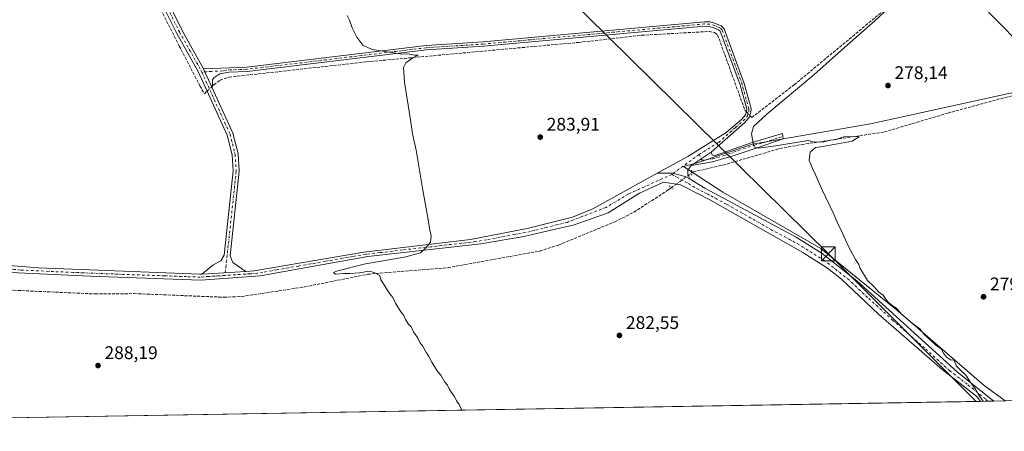
# Model space of a CAD drawing. Units: metres. Extents: x 619012 to 622514, y 4650785 to 4653157.
# Drawn here: x 619485 to 620024, y 4650785 to 4651010 of the extents above; entities that cross this region are included whole.
import ezdxf

# ---------------------------------------------------------------- set-up
doc = ezdxf.new("R2010")
doc.units = ezdxf.units.M
doc.header["$MEASUREMENT"] = 0
for name, pattern in [('DGN Style 3', [2.307223458686699, 1.648016756204785, -0.6592067024819142]), ('DGN Style 4', [2.6384748266838614, 1.318413404963828, -0.6592067024819142, 0.001648016756204785, -0.6592067024819142]), ('DGN Style 5', [1.1536117293433497, 0.4944050268614355, -0.6592067024819142])]:
    doc.linetypes.add(name, pattern=pattern)
for name, color, linetype, lineweight in [('Camino Cxs', 7, 'Continuous', 0), ('Camino eje', 30, 'DGN Style 4', 13), ('Comarca CxS', 21, 'Continuous', 0), ('Comunidad Autónoma CxS', 142, 'Continuous', 0), ('Corriente artificial lineal', 4, 'DGN Style 3', 13), ('Corriente artificial lineal oculto', 135, 'DGN Style 4', 13), ('Cultivos herbáceos CxS', 92, 'Continuous', 0), ('Cultivos leñosos CxS', 92, 'Continuous', 0), ('Curva de nivel normal', 30, 'Continuous', 0), ('Estanque Cxs', 5, 'Continuous', 0), ('Huerta CxS', 92, 'Continuous', 0), ('Municipio CxS', 4, 'Continuous', 0), ('Pista no pavimentada Cxs', 111, 'Continuous', 0), ('Pista no pavimentada eje', 91, 'DGN Style 4', 0), ('Provincia CxS', 1, 'Continuous', 0), ('Puente lineal', 2, 'DGN Style 5', 0), ('Punto de cota en terreno', 7, 'Continuous', 0), ('Rótulo de punto de cota en terreno', 7, 'Continuous', 0), ('Tendido', 6, 'Continuous', 0), ('Torre de tendido puntual', 7, 'Continuous', 0)]:
    doc.layers.add(name, color=color, linetype=linetype, lineweight=lineweight)
doc.styles.add('Style-Arial', font='txt')

# ---------------------------------------------------------------- blocks, each defined once
blk = doc.blocks.new('*U6')
at = {"layer": 'Cultivos leñosos CxS', "color": 92, "linetype": 'Continuous', "lineweight": 0}
blk.add_polyline3d([(620145.7988999998, 4650996.058800001, 277.3794999999955), (619951.1441000003, 4650953.507900001, 278.1833999999944), (619886.3784999996, 4650942.3343, 280.6082000000025), (619855.5406999999, 4650931.913899999, 282.0258000000031), (619848.7279000003, 4650930.069900001, 282.1779999999999), (619870.1599000003, 4650916.092499999, 281.0795999999973), (619923.8569, 4650885.1765, 280.8776000000071), (619966.1633000001, 4650851.006300001, 280.0136999999959), (620013.3513000002, 4650810.327500001, 279.8135000000038), (620024.8369000005, 4650801.838199999, 279.6245000000054), (619414.1272, 4650791.435900001, 292.2750999999989)], dxfattribs=at)
blk = doc.blocks.new('5PATER')
at = {"layer": 'Huerta CxS', "linetype": 'Continuous', "lineweight": 0}
h = blk.add_hatch(color=51, dxfattribs=at)
edge = h.paths.add_edge_path()
edge.add_ellipse((0, 0), major_axis=(-0.1095731443231308, -0.1110710700762829), ratio=0.9994222409660322, start_angle=0, end_angle=360)
blk = doc.blocks.new('*U20')
at = {"layer": 'Pista no pavimentada Cxs', "color": 111, "linetype": 'Continuous', "lineweight": 0}
blk.add_polyline3d([(619468.0301000001, 4650876.850099999, 289.6248999999953), (619495.4501, 4650874.590100001, 289.3071999999956), (619583.8000999996, 4650871.200099999, 288.2229999999981), (619584.9401000004, 4650871.270099999, 288.2715999999928), (619608.9801000003, 4650872.680199999, 286.8022000000055), (619613.5800999999, 4650872.950099999, 286.6904000000068), (619673.5601000005, 4650883.300100001, 285.9459000000061), (619732.0701000001, 4650890.2401, 284.272299999997), (619763.0601000005, 4650896.110099999, 283.9470000000001), (619787.9401000004, 4650902.420100001, 283.3631000000024), (619799.0701000001, 4650906.9001, 283.1301999999997), (619834.3108999999, 4650926.402100001, 282.3975000000065), (619842.6533000004, 4650926.3499, 282.2578000000067), (619849.6382999998, 4650924.5507, 282.1830999999947), (619852.3701, 4650923.1801, 282.1989000000031), (619860.3501000004, 4650918.290100001, 281.7535999999964), (619910.2901, 4650891.5001, 281.3755999999994), (619924.6001000004, 4650882.5001, 281.6342000000004), (619943.4901000002, 4650867.540100001, 280.8267999999953), (619998.7500999998, 4650817.670100001, 280.1285999999964), (620018.6588000003, 4650801.732999999, 279.8947000000044), (620011.3709000006, 4650801.608899999, 280.7318999999989), (620009.3101000005, 4650804.210100001, 280.7909000000073), (619990.2100999998, 4650819.020099999, 280.5534999999945), (619955.5000999998, 4650849.2501, 280.7486000000063), (619935.1401000004, 4650868.460100001, 280.8497999999963), (619927.4600999998, 4650874.540100001, 280.9321999999956), (619913.9200999998, 4650883.050100001, 281.1227999999974), (619863.4501, 4650911.670100001, 281.4649999999965), (619849.2701000003, 4650918.970100001, 281.8919000000024), (619846.9501, 4650920.030099999, 281.9695000000065), (619837.6776999999, 4650921.549500001, 282.3276000000042), (619824.4939000001, 4650915.5681, 282.5225999999966), (619807.3397000004, 4650904.6611, 283.0783999999985), (619788.8701, 4650898.2601, 283.1892999999982), (619761.3201000001, 4650891.840100001, 284.0065999999933), (619737.6700999998, 4650887.720100001, 284.5544999999984), (619675.8000999996, 4650880.890100001, 286.179099999994), (619616.8300999999, 4650870.360099999, 287.0436000000045), (619584.3400999998, 4650867.960100001, 287.8613999999943), (619523.7901, 4650870.020099999, 289.1206999999995), (619476.3601000002, 4650872.3201, 289.6266000000033)], dxfattribs=at)
blk = doc.blocks.new('5TTEND')
at = {"layer": 'Estanque Cxs', "color": 7, "linetype": 'Continuous', "lineweight": 0}
for p, q in [((-0.375, 0.3754), (0.375, -0.3746)), ((0.3720000000000001, 0.3784000000000001), (-0.3720000000000001, -0.3776))]:
    blk.add_line(p, q, dxfattribs=at)
at = {"layer": 'Estanque Cxs', "color": 7, "linetype": 'Continuous', "lineweight": 0, "flags": 128}
blk.add_lwpolyline([(-0.375, -0.3746), (0.375, -0.3746), (0.375, 0.3754), (-0.375, 0.3754), (-0.3720000000000001, -0.3776)], dxfattribs=at)

msp = doc.modelspace()

# ---------------------------------------------------------------- linework, layer by layer
at = {"layer": 'Camino Cxs', "color": 7, "linetype": 'Continuous', "lineweight": 0, "extrusion": (-0.008047209824166564, 0.01757902020113905, 0.9998130927642496), "elevation": 77060.497607825, "flags": 128}
msp.add_lwpolyline([(-2499260.680335873, -3970289.890734938), (-2499260.680335873, -3970301.352776927)], dxfattribs=at)
msp.add_lwpolyline([(-2499260.680335873, -3970289.890734938), (-2499260.680335873, -3970301.352776927)], dxfattribs=at)
at = {"layer": 'Camino Cxs', "color": 7, "linetype": 'Continuous', "lineweight": 0, "extrusion": (0.004553350606904266, 0.003038357114560177, 0.9999850175799112), "elevation": 17235.68883680156, "flags": 128}
msp.add_lwpolyline([(619845.1998077971, 4650899.719627123), (619856.0800210292, 4650906.979660635)], dxfattribs=at)
msp.add_lwpolyline([(619845.1998077971, 4650899.719627123), (619856.0800210292, 4650906.979660635)], dxfattribs=at)
at = {"layer": 'Camino Cxs', "color": 7, "linetype": 'Continuous', "lineweight": 0, "extrusion": (0.06080046873681375, 0.003566336978609861, 0.9981435689528529), "elevation": 54545.36541731426, "flags": 128}
msp.add_lwpolyline([(4606610.756465197, -889209.8736729289), (4606610.756465197, -889185.7475642834)], dxfattribs=at)
at = {"layer": 'Camino Cxs', "color": 7, "linetype": 'Continuous', "lineweight": 0}
for points in [[(619584.9401000004, 4650871.270099999, 288.2715999999928), (619590.8701, 4650876.020099999, 287.8338999999978), (619595.3000999996, 4650878.4901, 287.2406000000047), (619597.1101000002, 4650881.540100001, 287.1171999999933), (619602.0800999999, 4650927.640100001, 287.264599999995), (619601.4801000003, 4650936.4101, 287.2660000000033), (619598.8000999996, 4650947.170100001, 287.1731), (619582.9401000004, 4650981.960100001, 286.9535000000033), (619571.2001, 4651002.9001, 287.0967999999993), (619505.9700999996, 4651133.590100001, 287.3819999999978), (619496.5800999999, 4651151.2401, 287.3775000000023), (619475.2001, 4651191.390100001, 286.508799999996), (619468.7500999998, 4651202.700099999, 286.4910999999993), (619464.8601000002, 4651210.600099999, 286.4070000000065)], [(619487.2301000003, 4651174.6601, 286.696100000001), (619499.5301000001, 4651152.850099999, 287.1837999999989), (619508.9600999998, 4651135.130100001, 287.0411000000022), (619574.1801000005, 4651004.470100001, 286.8580999999977), (619585.8800999997, 4650983.590100001, 286.7543000000005)], [(619508.9600999998, 4651135.130100001, 287.0411000000022), (619574.1801000005, 4651004.470100001, 286.8580999999977), (619585.8800999997, 4650983.590100001, 286.7543000000005), (619590.6501000002, 4650973.170100001, 286.975900000005), (619601.9801000003, 4650948.280099999, 286.7090000000026), (619604.8201000001, 4650936.940099999, 286.8438000000024), (619605.4600999998, 4650927.5701, 286.797900000005), (619600.4600999998, 4650881.1801, 287.1304999999993), (619601.9901000002, 4650877.5101, 286.8910999999935), (619608.9801000003, 4650872.680199999, 286.8022000000055), (619584.9401000004, 4650871.270099999, 288.2715999999928), (619590.8701, 4650876.020099999, 287.8338999999978), (619595.3000999996, 4650878.4901, 287.2406000000047), (619597.1101000002, 4650881.540100001, 287.1171999999933), (619602.0800999999, 4650927.640100001, 287.264599999995), (619601.4801000003, 4650936.4101, 287.2660000000033), (619598.8000999996, 4650947.170100001, 287.1731), (619582.9401000004, 4650981.960100001, 286.9535000000033), (619571.2001, 4651002.9001, 287.0967999999993), (619505.9700999996, 4651133.590100001, 287.3819999999978)], [(619585.8800999997, 4650983.590100001, 286.7543000000005), (619609.5500999996, 4650984.450099999, 286.4245999999985), (619707.6801000005, 4650996.2301, 284.5246000000043), (619738.9301000005, 4650998.2601, 284.1947999999975), (619860.1700999998, 4651009.2501, 282.0298000000039), (619863.2901, 4651009.130100001, 282.0660999999964), (619866.1501000002, 4651008.290100001, 282.1441999999952), (619869.2200999996, 4651006.960100001, 282.1030000000028), (619870.8501000004, 4651005.450099999, 282.0390000000043), (619881.9401000004, 4650975.470100001, 281.976999999999), (619885.6901000004, 4650961.780099999, 282.179999999993), (619885.6101000002, 4650959.860099999, 282.1512999999977), (619884.7801000001, 4650957.2501, 282.1425000000018), (619882.2600999996, 4650954.220100001, 282.2400999999954), (619863.7901, 4650937.880100001, 282.0256999999983)], [(619834.3108999999, 4650926.402100001, 282.3975000000065), (619850.9501, 4650935.610099999, 282.1738000000041), (619872.0701000001, 4650948.700099999, 282.2599999999948), (619880.4101, 4650955.7601, 282.3062000000064), (619882.6401000004, 4650958.4301, 282.4103000000032), (619883.2200999996, 4650960.280099999, 282.4453000000067), (619883.2701000003, 4650961.5101, 282.4992999999959), (619879.6501000002, 4650974.7301, 282.1637999999948), (619868.7901, 4651004.0801, 282.2207999999956), (619867.8901000004, 4651004.920100001, 282.2559999999939), (619865.3300999999, 4651006.020099999, 282.2464000000036), (619862.9001000002, 4651006.7401, 282.2143000000069), (619860.2301000003, 4651006.840100001, 282.2065000000002), (619739.1201, 4650995.860099999, 284.3405999999959), (619707.9001000002, 4650993.840100001, 284.7796999999992), (619609.7401000002, 4650982.050100001, 286.4279999999999), (619599.6501000002, 4650981.690099999, 286.5415000000066), (619594.8000999996, 4650980.6801, 286.6570999999968), (619591.5900999998, 4650978.640100001, 286.7614999999932), (619590.8201000001, 4650977.470100001, 286.8145999999979), (619590.7600999996, 4650976.030099999, 286.8684000000067), (619590.6501000002, 4650973.170100001, 286.975900000005)], [(619590.6501000002, 4650973.170100001, 286.975900000005), (619601.9801000003, 4650948.280099999, 286.7090000000026), (619604.8201000001, 4650936.940099999, 286.8438000000024), (619605.4600999998, 4650927.5701, 286.797900000005), (619600.4600999998, 4650881.1801, 287.1304999999993), (619601.9901000002, 4650877.5101, 286.8910999999935), (619608.9801000003, 4650872.680199999, 286.8022000000055)], [(619863.7901, 4650937.880100001, 282.0256999999983), (619864.4501, 4650936.4101, 281.9158000000025), (619865.3901000004, 4650935.890100001, 281.850900000005), (619886.3400999998, 4650943.290100001, 280.4521999999997), (619902.9401000004, 4650948.100099999, 278.468200000003), (619903.3101000005, 4650945.190099999, 279.1750999999931), (619888.9101, 4650940.2401, 280.4651000000013), (619876.4700999996, 4650936.170100001, 281.3191999999981), (619864.5401, 4650932.5601, 281.6386000000057), (619852.9101, 4650930.620100001, 282.097299999994)], [(619852.3701, 4650923.1801, 282.1989000000031), (619849.6382999998, 4650924.5507, 282.1830999999947), (619842.6533000004, 4650926.3499, 282.2578000000067), (619834.3108999999, 4650926.402100001, 282.3975000000065)], [(619852.9101, 4650930.620100001, 282.097299999994), (619851.1201, 4650928.050100001, 282.1870000000054), (619851.0201000003, 4650925.6501, 282.1944999999978), (619852.3701, 4650923.1801, 282.1989000000031)]]:
    msp.add_polyline3d(points, dxfattribs=at)
for points in [[(619863.7901, 4650937.880100001, 282.0256999999983), (619852.9101, 4650930.620100001, 282.097299999994), (619851.1201, 4650928.050100001, 282.1870000000054), (619851.0201000003, 4650925.6501, 282.1944999999978), (619852.3701, 4650923.1801, 282.1989000000031), (619849.6382999998, 4650924.5507, 282.1830999999947), (619842.6533000004, 4650926.3499, 282.2578000000067), (619834.3108999999, 4650926.402100001, 282.3975000000065), (619850.9501, 4650935.610099999, 282.1738000000041), (619872.0701000001, 4650948.700099999, 282.2599999999948), (619880.4101, 4650955.7601, 282.3062000000064), (619882.6401000004, 4650958.4301, 282.4103000000032), (619883.2200999996, 4650960.280099999, 282.4453000000067), (619883.2701000003, 4650961.5101, 282.4992999999959), (619879.6501000002, 4650974.7301, 282.1637999999948), (619868.7901, 4651004.0801, 282.2207999999956), (619867.8901000004, 4651004.920100001, 282.2559999999939), (619865.3300999999, 4651006.020099999, 282.2464000000036), (619862.9001000002, 4651006.7401, 282.2143000000069), (619860.2301000003, 4651006.840100001, 282.2065000000002), (619739.1201, 4650995.860099999, 284.3405999999959), (619707.9001000002, 4650993.840100001, 284.7796999999992), (619609.7401000002, 4650982.050100001, 286.4279999999999), (619599.6501000002, 4650981.690099999, 286.5415000000066), (619594.8000999996, 4650980.6801, 286.6570999999968), (619591.5900999998, 4650978.640100001, 286.7614999999932), (619590.8201000001, 4650977.470100001, 286.8145999999979), (619590.7600999996, 4650976.030099999, 286.8684000000067), (619590.6501000002, 4650973.170100001, 286.975900000005), (619585.8800999997, 4650983.590100001, 286.7543000000005), (619609.5500999996, 4650984.450099999, 286.4245999999985), (619707.6801000005, 4650996.2301, 284.5246000000043), (619738.9301000005, 4650998.2601, 284.1947999999975), (619860.1700999998, 4651009.2501, 282.0298000000039), (619863.2901, 4651009.130100001, 282.0660999999964), (619866.1501000002, 4651008.290100001, 282.1441999999952), (619869.2200999996, 4651006.960100001, 282.1030000000028), (619870.8501000004, 4651005.450099999, 282.0390000000043), (619881.9401000004, 4650975.470100001, 281.976999999999), (619885.6901000004, 4650961.780099999, 282.179999999993), (619885.6101000002, 4650959.860099999, 282.1512999999977), (619884.7801000001, 4650957.2501, 282.1425000000018), (619882.2600999996, 4650954.220100001, 282.2400999999954)], [(619852.9101, 4650930.620100001, 282.097299999994), (619863.7901, 4650937.880100001, 282.0256999999983), (619864.4501, 4650936.4101, 281.9158000000025), (619865.3901000004, 4650935.890100001, 281.850900000005), (619886.3400999998, 4650943.290100001, 280.4521999999997), (619902.9401000004, 4650948.100099999, 278.468200000003), (619903.3101000005, 4650945.190099999, 279.1750999999931), (619888.9101, 4650940.2401, 280.4651000000013), (619876.4700999996, 4650936.170100001, 281.3191999999981), (619864.5401, 4650932.5601, 281.6386000000057)]]:
    msp.add_polyline3d(points, close=True, dxfattribs=at)
at = {"layer": 'Camino eje', "color": 30, "linetype": 'DGN Style 4', "lineweight": 13, "extrusion": (0.008730201039245091, 0.006335362186474749, 0.9999418216955328), "elevation": 35158.89570967278, "flags": 128}
msp.add_lwpolyline([(619831.181117679, 4650807.253791085), (619816.1819440577, 4650796.369772658)], dxfattribs=at)
at = {"layer": 'Camino eje', "color": 30, "linetype": 'DGN Style 4', "lineweight": 13}
for points in [[(619480.9688999997, 4651184.9365, 286.4713000000047), (619485.6151000002, 4651176.3925, 286.6594000000041), (619486.5601000005, 4651172.987500001, 286.6925000000047), (619492.7100999998, 4651162.0825, 286.9189000000042), (619507.4650999998, 4651134.360099999, 287.1686000000045), (619572.6901000004, 4651003.6851, 286.8999999999942), (619584.4101, 4650982.7751, 286.8457000000053), (619584.9172999999, 4650981.667099999, 286.8723999999929)], [(619857.2666999997, 4650936.662900001, 282.0653000000021), (619867.9301000005, 4650943.290100001, 282.2826999999961), (619877.1651, 4650951.460100001, 282.2550000000047), (619881.3350999998, 4650954.9901, 282.2743000000046), (619883.7100999998, 4650957.840100001, 282.280700000003), (619884.4151, 4650960.0701, 282.295299999998), (619884.4801000003, 4650961.645099999, 282.3415999999997), (619880.7950999998, 4650975.100099999, 282.0709000000061), (619869.8201000001, 4651004.765100001, 282.1293000000005), (619868.5551000005, 4651005.940099999, 282.1790000000037), (619865.7401000002, 4651007.155099999, 282.2054999999964), (619863.0950999996, 4651007.9351, 282.1508999999933), (619860.2001, 4651008.045100001, 282.1269999999931), (619739.0251000002, 4650997.0601, 284.2706999999937), (619707.7901, 4650995.0351, 284.6521999999969), (619609.6451000003, 4650983.2501, 286.4394000000029), (619598.6825000001, 4650982.8551, 286.5304999999935), (619596.2575000003, 4650982.350099999, 286.5558000000019), (619590.3400999998, 4650982.1351, 286.6640999999945), (619584.9172999999, 4650981.667099999, 286.8723999999929)], [(619584.9172999999, 4650981.667099999, 286.8723999999929), (619600.3901000004, 4650947.725099999, 286.9471000000049), (619603.1501000002, 4650936.675100001, 287.0973999999987), (619603.7701000003, 4650927.6051, 287.0445000000037), (619597.6135, 4650870.492699999, 287.3218000000052)], [(619857.2666999997, 4650936.662900001, 282.0653000000021), (619858.6801000005, 4650933.515100001, 281.9084000000003), (619864.7301000003, 4650934.3551, 281.7599999999948), (619870.9301000005, 4650936.030099999, 281.5976999999984), (619881.4051000001, 4650939.7301, 281.3307000000059), (619887.6250999998, 4650941.765100001, 280.2502999999998), (619895.9250999996, 4650944.170100001, 279.3843999999954), (619903.1250999998, 4650946.645099999, 278.732799999998)]]:
    msp.add_polyline3d(points, dxfattribs=at)
at = {"layer": 'Comarca CxS', "color": 21, "linetype": 'Continuous', "lineweight": 0, "flags": 128}
msp.add_lwpolyline([(620806.9787349299, 4650815.160544231), (619050.3700008756, 4650785.239983516), (619013.8008000001, 4652965.302200002), (619011.5700008771, 4653098.289983489), (619448.5405461362, 4653105.736732931), (619600.2158671772, 4653108.321548144), (620262.1285327189, 4653119.601708388), (620806.113499999, 4653128.8722), (621534.2805999998, 4653141.281400001), (621753.1101898935, 4653145.010667742), (622009.7507302286, 4653149.384275579), (622445.8943000005, 4653156.8169), (622461.3300009021, 4653157.079983489), (622461.4036999989, 4653152.812700001), (622464.5225000007, 4652972.284299999), (622473.8886367278, 4652430.131080048), (622501.2900009004, 4650844.019983514)], close=True, dxfattribs=at)
at = {"layer": 'Comunidad Autónoma CxS', "color": 142, "linetype": 'Continuous', "lineweight": 0, "flags": 128}
msp.add_lwpolyline([(620806.9787349299, 4650815.160544231), (619050.3700008756, 4650785.239983516), (619013.8008000001, 4652965.302200002), (619011.5700008771, 4653098.289983489), (619448.5405461362, 4653105.736732931), (619600.2158671772, 4653108.321548144), (620262.1285327189, 4653119.601708388), (620806.113499999, 4653128.8722), (621534.2805999998, 4653141.281400001), (621753.1101898935, 4653145.010667742), (622009.7507302286, 4653149.384275579), (622445.8943000005, 4653156.8169), (622461.3300009021, 4653157.079983489), (622461.4036999989, 4653152.812700001), (622464.5225000007, 4652972.284299999), (622473.8886367278, 4652430.131080048), (622501.2900009004, 4650844.019983514)], close=True, dxfattribs=at)
at = {"layer": 'Corriente artificial lineal', "color": 4, "linetype": 'DGN Style 3', "lineweight": 13}
for points in [[(619493.9568999996, 4651152.332699999, 287.2514999999985), (619503.2813999997, 4651134.324200001, 287.4330000000046), (619519.4210000001, 4651102.3095, 287.3561999999947), (619531.9886999996, 4651077.4386, 287.2813000000024), (619546.8054000001, 4651046.614600001, 287.2495000000054), (619572.6024000002, 4650995.946799999, 287.2160000000004), (619583.8471999997, 4650974.2509, 287.2302999999956), (619586.3607000001, 4650969.885299999, 287.2293000000063), (619587.8154999996, 4650971.265500001, 287.1380000000063)], [(619885.0252, 4650958.0209, 282.1738999999943), (619886.1201, 4650956.880100001, 282.0586000000039), (619909.2600999996, 4650974.780099999, 281.2927000000054), (619986.6700999998, 4651038.920100001, 279.8766999999934), (620056.8617000004, 4651092.039100001, 278.8963999999978)], [(619590.6814000001, 4650973.984400001, 286.902900000001), (619591.5201000003, 4650974.780099999, 286.8481999999931), (619594.9001000002, 4650977.220100001, 286.6962000000058), (619599.7801000001, 4650978.950099999, 286.5507999999973), (619675.0601000005, 4650987.340100001, 285.5414000000019), (619791.1201, 4650997.950099999, 283.2644), (619825.6901000004, 4651001.850099999, 282.7060000000056), (619862.8300999999, 4651003.960100001, 282.2541999999958), (619865.6901000004, 4651003.370100001, 282.2400999999954), (619867.3201000001, 4651002.100099999, 282.2378000000026), (619882.3101000005, 4650960.850099999, 282.3276999999944), (619883.1306999996, 4650959.994999999, 282.2826999999961)], [(619853.1363000004, 4650926.457000001, 282.0598999999929), (619853.9700999996, 4650927.120100001, 282.0154999999941), (619870.2401000002, 4650930.800100001, 281.4223999999958), (619901.4801000003, 4650939.940099999, 280.0418999999966), (619913.2901, 4650942.0601, 279.8104000000022), (619958.6201, 4650948.960100001, 279.1756000000024), (619993.3901000004, 4650959.280099999, 278.7099000000017), (620022.7301000003, 4650967.290100001, 278.2507999999943), (620050.0201000003, 4650973.360099999, 278.2804000000033), (620094.7401000002, 4650984.550100001, 277.9514000000054), (620097.3701, 4650985.590100001, 277.8203999999969), (620108.5301000001, 4650959.210100001, 277.0613000000012), (620121.7292999999, 4650933.424699999, 277.3377000000037)], [(619189.2072999999, 4650836.622099999, 295.2449999999953), (619189.9960000003, 4650836.398600001, 295.1925999999949), (619223.5500999996, 4650845.610099999, 293.8561000000045), (619294.1401000004, 4650854.130100001, 292.5602000000072), (619386.5500999996, 4650870.170100001, 291.0834000000032), (619406.1101000002, 4650872.030099999, 290.4312999999966), (619424.8101000005, 4650870.860099999, 290.1021000000038), (619458.3701, 4650864.520099999, 289.7609999999986), (619479.5401, 4650862.5001, 289.3833000000013), (619526.5301000001, 4650860.350099999, 288.4042999999947), (619547.8601000002, 4650860.540100001, 287.9060999999929), (619597.1101000002, 4650858.550100001, 286.9277000000002), (619606.6401000004, 4650858.940099999, 286.5430999999954), (619641.2100999998, 4650864.210100001, 285.7744999999995), (619675.7100999998, 4650871.140100001, 285.1301999999997), (619719.7401000002, 4650874.7601, 284.354800000001), (619769.9301000005, 4650883.8301, 283.3478999999934), (619780.2801000001, 4650887.130100001, 283.2118999999948), (619811.0500999996, 4650899.8201, 282.6903000000021), (619821.5500999996, 4650905.110099999, 282.616399999999), (619840.3126999997, 4650917.2634, 282.1877999999998), (619842.0185000002, 4650918.486300001, 282.1500999999989)]]:
    msp.add_polyline3d(points, dxfattribs=at)
at = {"layer": 'Corriente artificial lineal oculto', "color": 135, "linetype": 'DGN Style 4', "lineweight": 13, "extrusion": (0.04309827612463554, 0.04088764540450011, 0.9982338098102873), "elevation": 217157.0615058431, "flags": 128}
msp.add_lwpolyline([(2947693.665876861, -3644086.678285595), (2947693.665876861, -3644090.635692832)], dxfattribs=at)
at = {"layer": 'Corriente artificial lineal oculto', "color": 135, "linetype": 'DGN Style 4', "lineweight": 13, "extrusion": (0.02751179512069226, -0.02866774067871886, 0.9992103190888367), "elevation": -115996.3575664237, "flags": 128}
msp.add_lwpolyline([(3667622.985765851, 2924170.058292377), (3667622.985765851, 2924167.320037733)], dxfattribs=at)
at = {"layer": 'Corriente artificial lineal oculto', "color": 135, "linetype": 'DGN Style 4', "lineweight": 13, "extrusion": (0.005358645765274674, 0.003841781449616119, 0.9999782625791702), "elevation": 21471.47013870289, "flags": 128}
msp.add_lwpolyline([(619831.606943214, 4650870.319490559), (619842.7250669397, 4650878.29024938)], dxfattribs=at)
at = {"layer": 'Cultivos herbáceos CxS', "color": 92, "linetype": 'Continuous', "lineweight": 0}
for points in [[(620024.8369000005, 4650801.838199999, 279.6245000000054), (620013.3513000002, 4650810.327500001, 279.8135000000038), (619966.1633000001, 4650851.006300001, 280.0136999999959), (619923.8569, 4650885.1765, 280.8776000000071), (619870.1599000003, 4650916.092499999, 281.0795999999973), (619848.7279000003, 4650930.069900001, 282.1779999999999), (619855.5406999999, 4650931.913899999, 282.0258000000031), (619886.3784999996, 4650942.3343, 280.6082000000025), (619951.1441000003, 4650953.507900001, 278.1833999999944), (620145.7988999998, 4650996.058800001, 277.3794999999955)], [(620145.7988999998, 4650996.058800001, 277.3794999999955), (619951.1441000003, 4650953.507900001, 278.1833999999944), (619886.3784999996, 4650942.3343, 280.6082000000025), (619855.5406999999, 4650931.913899999, 282.0258000000031), (619848.7279000003, 4650930.069900001, 282.1779999999999), (619870.1599000003, 4650916.092499999, 281.0795999999973), (619923.8569, 4650885.1765, 280.8776000000071), (619966.1633000001, 4650851.006300001, 280.0136999999959), (620013.3513000002, 4650810.327500001, 279.8135000000038), (620024.8367999997, 4650801.838300001, 279.6245000000054)]]:
    msp.add_polyline3d(points, dxfattribs=at)
at = {"layer": 'Cultivos leñosos CxS', "color": 92, "linetype": 'Continuous', "lineweight": 0, "extrusion": (0.09750216903334179, 0.001659883054724892, 0.9952339281907738), "elevation": 68451.32993817981, "flags": 128}
msp.add_lwpolyline([(4639574.227329285, -695730.0582654511), (4639574.227329286, -695726.3747785765)], dxfattribs=at)
at = {"layer": 'Cultivos leñosos CxS', "color": 92, "linetype": 'Continuous', "lineweight": 0, "extrusion": (0.07523693761194816, 0.001281468336796729, 0.9971648615237492), "elevation": 52887.16065833748, "flags": 128}
msp.add_lwpolyline([(4639568.375179709, -697128.5501901613), (4639568.375179709, -697124.9168637649)], dxfattribs=at)
at = {"layer": 'Cultivos leñosos CxS', "color": 92, "linetype": 'Continuous', "lineweight": 0, "extrusion": (0.02735269972999198, 0.0004657587302740842, 0.9996257364065244), "elevation": 19405.02459450919, "flags": 128}
msp.add_lwpolyline([(4639571.553391334, -698847.5232478391), (4639571.553391334, -698841.3419387979)], dxfattribs=at)
at = {"layer": 'Cultivos leñosos CxS', "color": 92, "linetype": 'Continuous', "lineweight": 0, "extrusion": (0.01982964984939819, 0.0003377633416434684, 0.9998033161091113), "elevation": 14145.84972501912, "flags": 128}
msp.add_lwpolyline([(4639567.807867027, -698985.1466021838), (4639567.807867027, -698387.698760485)], dxfattribs=at)
at = {"layer": 'Cultivos leñosos CxS', "color": 92, "linetype": 'Continuous', "lineweight": 0}
msp.add_polyline3d([(620145.7988999998, 4650996.058800001, 277.3794999999955), (619951.1441000003, 4650953.507900001, 278.1833999999944), (619886.3784999996, 4650942.3343, 280.6082000000025), (619855.5406999999, 4650931.913899999, 282.0258000000031), (619848.7279000003, 4650930.069900001, 282.1779999999999), (619870.1599000003, 4650916.092499999, 281.0795999999973), (619923.8569, 4650885.1765, 280.8776000000071), (619966.1633000001, 4650851.006300001, 280.0136999999959), (620013.3513000002, 4650810.327500001, 279.8135000000038), (620024.8367999997, 4650801.838300001, 279.6245000000054)], dxfattribs=at)
at = {"layer": 'Curva de nivel normal', "color": 30, "linetype": 'Continuous', "lineweight": 0, "flags": 128}
for points, elevation in [([(619727.3381000003, 4650796.7711), (619725.7699999996, 4650799.8301), (619724.3700000001, 4650801.940099999), (619723.3399999999, 4650804.2501), (619722.0599999996, 4650805.8201), (619720.3700000001, 4650808.380100001), (619719.3700000001, 4650810.460100001), (619717.9500000002, 4650812.190099999), (619715.75, 4650815.9901), (619713.8300000001, 4650818.4001), (619710.8399999999, 4650823.0801), (619709.2999999998, 4650826.200099999), (619707.8799999999, 4650828.120100001), (619705.6799999997, 4650831.920100001), (619704.3200000003, 4650833.890100001), (619703.0099999999, 4650836.5801), (619700.8200000003, 4650839.7301), (619699.4800000006, 4650842.390100001), (619698.1299999999, 4650843.870100001), (619696.5099999999, 4650846.4101), (619695.5300000003, 4650848.600099999), (619693.9400000004, 4650850.520099999), (619691, 4650855.2401), (619689.4699999997, 4650858.380100001), (619687.7599999999, 4650860.6601), (619684.4000000004, 4650865.970100001), (619682.8799999999, 4650868.130100001), (619682.4100000003, 4650870.380100001), (619679.2999999998, 4650872.030099999), (619676.54, 4650872.880100001), (619671.29, 4650871.890100001), (619665.9600000001, 4650871.470100001), (619662.6699999999, 4650871.640100001), (619658.1200000001, 4650871.2601), (619657.0099999999, 4650872.040100001), (619658.5999999996, 4650872.9001), (619674.6100000005, 4650876.8201), (619695.9600000001, 4650880.5601), (619704.6200000001, 4650882.770099999), (619707.5199999996, 4650885.5001), (619710.1399999997, 4650888.610099999), (619710.54, 4650892.210100001), (619709.5999999996, 4650896.170100001), (619708.9199999999, 4650901.1601), (619705.9400000004, 4650917.090100001), (619702.2000000002, 4650938.9901), (619700.25, 4650947.9901), (619699.2199999997, 4650955.6801), (619695.9400000004, 4650976.200099999), (619695.2699999996, 4650984.1601), (619696.5899999999, 4650986.790100001), (619700.4199999999, 4650989.470100001), (619703.4400000004, 4650990.970100001), (619701.4100000003, 4650991.020099999), (619698.6200000001, 4650991.460100001), (619693.6200000001, 4650991.7301), (619678.1100000005, 4650994.0101), (619673.0099999999, 4650996.5001), (619669.8799999999, 4651000.7601), (619667.2800000003, 4651006.020099999), (619665.7199999997, 4651010.1501), (619664.5, 4651012.630100001)], 285), ([(620012.6765000002, 4650801.631300001), (620011.8799999999, 4650802.970100001), (620010.3799999999, 4650804.970100001), (620008.5099999999, 4650808.3101), (620005.9800000006, 4650811.6601), (620003.2100000001, 4650815.9801), (620000.29, 4650818.630100001), (619998.1799999997, 4650820.940099999), (619997.4100000003, 4650822.6501), (619996.9299999997, 4650824.170100001), (619994.8300000001, 4650824.4001), (619992.5800000001, 4650825.8201), (619990.9699999997, 4650828.0601), (619989.7000000002, 4650830.350099999), (619986.8399999999, 4650832.270099999), (619983.8899999997, 4650835.130100001), (619980.6799999997, 4650837.920100001), (619977.9800000006, 4650841.220100001), (619973.7999999998, 4650844.380100001), (619967.8799999999, 4650849.460100001), (619965.3099999996, 4650852.550100001), (619962.8799999999, 4650854.120100001), (619960.6900000004, 4650855.9301), (619959.0700000003, 4650857.9801), (619957.9600000001, 4650859.6601), (619955.4800000006, 4650861.530099999), (619952.9600000001, 4650864.4101), (619949.4500000002, 4650867.7401), (619945.2999999998, 4650874.620100001), (619944.6500000004, 4650876.460100001), (619942.8799999999, 4650879.1601), (619939.0999999996, 4650886.290100001), (619934.8399999999, 4650895.5801), (619933.1699999999, 4650898.7401), (619930.9400000004, 4650904.040100001), (619924.29, 4650917.960100001), (619920.5999999996, 4650926.370100001), (619919.3099999996, 4650928.890100001), (619918.4000000004, 4650931.3101), (619917.4800000006, 4650933.390100001), (619917.9600000001, 4650937.950099999), (619920.9600000001, 4650940.520099999), (619924.9600000001, 4650940.9301), (619940.9600000001, 4650943.9101), (619944.8700000001, 4650946.2301), (619943.7599999999, 4650946.4301), (619936.54, 4650946.3301), (619932.0099999999, 4650944.9101), (619929.1900000004, 4650944.4101), (619925.54, 4650943.5701), (619920.0999999996, 4650943.4801), (619916.9600000001, 4650944.220100001), (619899.29, 4650941.350099999), (619889.54, 4650940.110099999), (619887.5199999996, 4650940.720100001), (619886.9100000003, 4650941.800100001), (619885.8200000003, 4650947.920100001), (619886.9600000001, 4650951.940099999), (619894.3799999999, 4650958.790100001), (619920.0499999998, 4650980.200099999), (619938.4900000002, 4650996.630100001), (619953.4199999999, 4651009.700099999), (619960.9600000001, 4651016.6601)], 280)]:
    msp.add_lwpolyline(points, dxfattribs=dict(at, elevation=elevation))
at = {"layer": 'Municipio CxS', "color": 4, "linetype": 'Continuous', "lineweight": 0, "flags": 128}
msp.add_lwpolyline([(620806.9787349299, 4650815.160544231), (619050.3700008756, 4650785.239983516), (619013.8008000001, 4652965.302200002), (619011.5700008771, 4653098.289983489), (619448.5405461362, 4653105.736732931), (619455.7580000013, 4653103.568999999), (619503.4790000012, 4653093.3), (619565.7319999996, 4653104.997999999), (619600.2158671772, 4653108.321548144), (620262.1285327189, 4653119.601708388), (620266.766999999, 4653118.073000001), (620308.3579999999, 4653101.659999999), (620347.4949999994, 4653088.651), (620374.486999999, 4653082.617000001), (620399.2650000006, 4653081.131999999), (620417.5310000014, 4653082.749), (620443.4620000005, 4653080.516000002)], dxfattribs=at)
at = {"layer": 'Pista no pavimentada Cxs', "color": 111, "linetype": 'Continuous', "lineweight": 0, "extrusion": (0.06080046873681375, 0.003566336978609861, 0.9981435689528529), "elevation": 54545.36541731426, "flags": 128}
msp.add_lwpolyline([(4606610.756465197, -889209.8736729289), (4606610.756465197, -889185.7475642834)], dxfattribs=at)
at = {"layer": 'Pista no pavimentada Cxs', "color": 111, "linetype": 'Continuous', "lineweight": 0, "extrusion": (0.1140919275935036, 0.00194278299849399, 0.9934682972557402), "elevation": 80052.68897368954, "flags": 128}
msp.add_lwpolyline([(4639571.318534426, -694513.8749498097), (4639571.318534426, -694506.5380709735)], dxfattribs=at)
at = {"layer": 'Pista no pavimentada Cxs', "color": 111, "linetype": 'Continuous', "lineweight": 0}
for points in [[(619608.9801000003, 4650872.680199999, 286.8022000000055), (619613.5800999999, 4650872.950099999, 286.6904000000068), (619673.5601000005, 4650883.300100001, 285.9459000000061), (619732.0701000001, 4650890.2401, 284.272299999997), (619763.0601000005, 4650896.110099999, 283.9470000000001), (619787.9401000004, 4650902.420100001, 283.3631000000024), (619799.0701000001, 4650906.9001, 283.1301999999997), (619834.3108999999, 4650926.402100001, 282.3975000000065)], [(619852.3701, 4650923.1801, 282.1989000000031), (619849.6382999998, 4650924.5507, 282.1830999999947), (619842.6533000004, 4650926.3499, 282.2578000000067), (619834.3108999999, 4650926.402100001, 282.3975000000065)], [(620011.3709000006, 4650801.608899999, 280.7318999999989), (620009.3101000005, 4650804.210100001, 280.7909000000073), (619990.2100999998, 4650819.020099999, 280.5534999999945), (619955.5000999998, 4650849.2501, 280.7486000000063), (619935.1401000004, 4650868.460100001, 280.8497999999963), (619927.4600999998, 4650874.540100001, 280.9321999999956), (619913.9200999998, 4650883.050100001, 281.1227999999974), (619863.4501, 4650911.670100001, 281.4649999999965), (619849.2701000003, 4650918.970100001, 281.8919000000024), (619846.9501, 4650920.030099999, 281.9695000000065), (619837.6776999999, 4650921.549500001, 282.3276000000042), (619824.4939000001, 4650915.5681, 282.5225999999966), (619807.3397000004, 4650904.6611, 283.0783999999985), (619788.8701, 4650898.2601, 283.1892999999982), (619761.3201000001, 4650891.840100001, 284.0065999999933), (619737.6700999998, 4650887.720100001, 284.5544999999984), (619675.8000999996, 4650880.890100001, 286.179099999994), (619616.8300999999, 4650870.360099999, 287.0436000000045), (619584.3400999998, 4650867.960100001, 287.8613999999943), (619523.7901, 4650870.020099999, 289.1206999999995), (619476.3601000002, 4650872.3201, 289.6266000000033)], [(619852.3701, 4650923.1801, 282.1989000000031), (619860.3501000004, 4650918.290100001, 281.7535999999964), (619910.2901, 4650891.5001, 281.3755999999994), (619924.6001000004, 4650882.5001, 281.6342000000004), (619943.4901000002, 4650867.540100001, 280.8267999999953), (619998.7500999998, 4650817.670100001, 280.1285999999964), (620018.6588000003, 4650801.732999999, 279.8947000000044)], [(619056.1731000004, 4650861.033100001, 298.3901999999944), (619099.4200999998, 4650856.840100001, 296.1545999999944), (619183.6901000004, 4650852.340100001, 294.7253999999957), (619191.6801000005, 4650852.550100001, 294.1870000000054), (619295.7701000003, 4650867.610099999, 292.7660999999935), (619386.1201, 4650883.640100001, 291.1407000000036), (619402.9301000005, 4650885.5001, 291.0434999999998), (619416.7701000003, 4650884.690099999, 291.7121000000043), (619468.0301000001, 4650876.850099999, 289.6248999999953), (619495.4501, 4650874.590100001, 289.3071999999956), (619583.8000999996, 4650871.200099999, 288.2229999999981), (619584.9401000004, 4650871.270099999, 288.2715999999928)]]:
    msp.add_polyline3d(points, dxfattribs=at)
at = {"layer": 'Pista no pavimentada eje', "color": 91, "linetype": 'DGN Style 4', "lineweight": 0}
for points in [[(619842.2686999999, 4650925.779100001, 282.2651999999944), (619818.5231, 4650915.025699999, 282.4998000000051), (619806.3523000004, 4650907.723300001, 282.6284000000014), (619784.8850999996, 4650899.5197, 283.4489000000031), (619779.7575000003, 4650898.324899999, 283.5926999999938), (619767.3174999999, 4650895.1699, 283.979800000001), (619762.1901000004, 4650893.975099999, 283.9771999999939), (619756.2774999999, 4650892.9451, 283.9391000000033), (619740.7824999997, 4650890.0101, 284.2862000000023), (619734.8701, 4650888.9801, 284.413400000005), (619727.1363000004, 4650888.126300001, 284.4242999999988), (619710.2644999997, 4650886.1251, 285.2314999999944), (619694.7971000001, 4650884.4177, 285.8696999999956), (619682.4139, 4650882.948899999, 285.9281000000047), (619674.6801000005, 4650882.095100001, 285.9955000000046), (619667.3088999996, 4650880.778899999, 286.1879000000045), (619652.6375000002, 4650878.247099999, 286.3657999999996), (619637.8948999997, 4650875.614700001, 286.6119999999937), (619625.7352999998, 4650873.5165, 286.7136000000028), (619618.3640999999, 4650872.200099999, 286.772299999997), (619615.2050999999, 4650871.655099999, 286.8626999999979), (619611.1863000002, 4650871.358100001, 286.9483000000037), (619608.8863000004, 4650871.223099999, 286.9982000000018), (619597.6135, 4650870.492699999, 287.3218000000052)], [(620015.0362999998, 4650801.6713, 280.1595999999991), (620013.9801000003, 4650802.975099999, 280.0896999999969), (620004.0301000001, 4650810.940099999, 280.2320999999938), (619994.4801000003, 4650818.345100001, 280.273199999996), (619980.6651, 4650830.8125, 280.3543000000063), (619963.3101000005, 4650845.9275, 280.4021999999969), (619949.4951, 4650858.395099999, 280.6025999999983), (619939.3151000004, 4650868.0001, 280.793399999995), (619926.0301000001, 4650878.520099999, 281.1103000000003), (619912.1051000003, 4650887.2751, 281.3846999999951), (619897.4086999996, 4650895.1589, 281.4081000000006), (619872.1737000003, 4650909.468900001, 281.366399999999), (619861.9001000002, 4650914.9801, 281.6364999999932), (619854.8101000005, 4650918.630100001, 281.820200000002), (619850.8201000001, 4650921.075099999, 282.0691999999981), (619842.2686999999, 4650925.779100001, 282.2651999999944)], [(619597.6135, 4650870.492699999, 287.3218000000052), (619588.7012999998, 4650869.915100001, 288.0283999999957), (619584.0701000001, 4650869.5801, 288.0458999999973), (619576.5012999997, 4650869.8375, 287.9725000000035), (619564.5126999998, 4650870.297499999, 288.1088000000018), (619541.8065, 4650871.0701, 288.386599999998), (619520.4521000005, 4650871.8895, 289.1484999999957), (619514.5232999995, 4650872.176899999, 289.0026999999973), (619503.6913000002, 4650872.592499999, 289.0924999999988), (619485.9051000001, 4650873.4551, 289.3812000000034), (619472.1951000001, 4650874.585100001, 289.6515999999974)]]:
    msp.add_polyline3d(points, dxfattribs=at)
at = {"layer": 'Provincia CxS', "color": 1, "linetype": 'Continuous', "lineweight": 0, "flags": 128}
msp.add_lwpolyline([(620806.9787349299, 4650815.160544231), (619050.3700008756, 4650785.239983516), (619013.8008000001, 4652965.302200002), (619011.5700008771, 4653098.289983489), (619448.5405461362, 4653105.736732931), (619600.2158671772, 4653108.321548144), (620262.1285327189, 4653119.601708388), (620806.113499999, 4653128.8722), (621534.2805999998, 4653141.281400001), (621753.1101898935, 4653145.010667742), (622009.7507302286, 4653149.384275579), (622445.8943000005, 4653156.8169), (622461.3300009021, 4653157.079983489), (622461.4036999989, 4653152.812700001), (622464.5225000007, 4652972.284299999), (622473.8886367278, 4652430.131080048), (622501.2900009004, 4650844.019983514)], close=True, dxfattribs=at)
at = {"layer": 'Puente lineal', "color": 2, "linetype": 'DGN Style 5', "lineweight": 0, "extrusion": (-0.0001196076536304014, 0.002658970148743789, 0.9999964577796051), "elevation": 12574.69424549763, "flags": 128}
msp.add_lwpolyline([(619853.0894142155, 4650911.155647659), (619853.2194151356, 4650908.265637442)], dxfattribs=at)
at = {"layer": 'Puente lineal', "color": 2, "linetype": 'DGN Style 5', "lineweight": 0, "extrusion": (0.07179505681839653, -0.06323234362817075, 0.9954130502136951), "elevation": -249306.2481819351, "flags": 128}
msp.add_lwpolyline([(3899913.943371071, 2596877.441831992), (3899913.943371071, 2596874.523484404)], dxfattribs=at)
at = {"layer": 'Tendido', "color": 6, "linetype": 'Continuous', "lineweight": 0}
for points in [[(620225.1058, 4650805.249399999, 276.0173999999971), (620170.1156000001, 4650874.3882, 277.3034000000043), (620053.4084000001, 4650976.148800001, 280.0880999999936), (619988.8499999996, 4651042.016200001, 280.6343999999954), (619902.6500000004, 4651133.199999999, 280.9851000000053), (619822.3071999997, 4651214.835200001, 281.6959000000061), (619750.8399999999, 4651289.014400001, 281.9042000000045), (619681.3700000001, 4651360.33, 282.1364999999932), (619602.9199999999, 4651443.859999999, 282.2860999999975), (619523.5601000005, 4651525.816299999, 282.8454999999958), (619433.2800000003, 4651619.050000001, 285.0354999999981), (619364.9345000006, 4651689.854800001, 286.4704999999958), (619278.7800000003, 4651779.75, 286.4149999999936), (619172.4359999998, 4651889.473900001, 291.8907000000036), (619070.4299999997, 4651995.32, 291.9627000000037), (619029.3618999999, 4652037.634199999, 291.9719999999944)], [(619033.7983999997, 4651773.152100001, 292.7023000000045), (619088.7931000004, 4651718.031300001, 293.0938000000024), (619222.4862000003, 4651585.111500001, 289.9369000000006), (619344.4699999997, 4651463.34, 287.3086000000039), (619490.1508, 4651318.4451, 285.2660999999935), (619625.5096000005, 4651183.9638, 285.5443999999989), (619783.54, 4651024.800000001, 283.6934999999939), (619927.9800000006, 4650882.310000001, 281.5967999999993), (620008.9724000003, 4650801.568, 281.4590000000026)]]:
    msp.add_polyline3d(points, dxfattribs=at)

# ---------------------------------------------------------------- block references
at = {"layer": 'Cultivos leñosos CxS', "color": 92, "linetype": 'Continuous', "lineweight": 0}
msp.add_blockref('*U6', (0, 0), dxfattribs=at)
at = {"layer": 'Pista no pavimentada Cxs', "color": 111, "linetype": 'Continuous', "lineweight": 0}
msp.add_blockref('*U20', (0, 0), dxfattribs=at)
at = {"layer": 'Punto de cota en terreno', "color": 7, "linetype": 'Continuous', "lineweight": 0, "xscale": 10, "yscale": 10, "zscale": 10}
for p in [(619960.6399999997, 4650974.369999999, 278.1399999999995), (619770.2300000006, 4650946.16, 283.9100000000035), (620012.9400000004, 4650858.810000001, 279.0200000000041), (619813.5999999996, 4650837.680000001, 282.5500000000029), (619528.0999999996, 4650821.189999999, 288.1900000000023)]:
    msp.add_blockref('5PATER', p, dxfattribs=at)
at = {"layer": 'Torre de tendido puntual', "color": 7, "linetype": 'Continuous', "lineweight": 0, "xscale": 10, "yscale": 10, "zscale": 10}
msp.add_blockref('5TTEND', (619927.9800000006, 4650882.310000001, 281.5967999999993), dxfattribs=at)

# ---------------------------------------------------------------- texts
at = {"layer": 'Rótulo de punto de cota en terreno', "color": 7, "linetype": 'Continuous', "lineweight": 0, "style": 'Style-Arial'}
for s, p in [('278,14', (619964.1677999999, 4650977.897800001)), ('283,91', (619773.7577999998, 4650949.687799999)), ('279,02', (620016.4677999998, 4650862.3378)), ('282,55', (619817.1277999999, 4650841.207800001)), ('288,19', (619531.6277999999, 4650824.717800001))]:
    msp.add_text(s, height=7.000000000000002, dxfattribs=at).set_placement(p)

doc.saveas('drawing.dxf')
